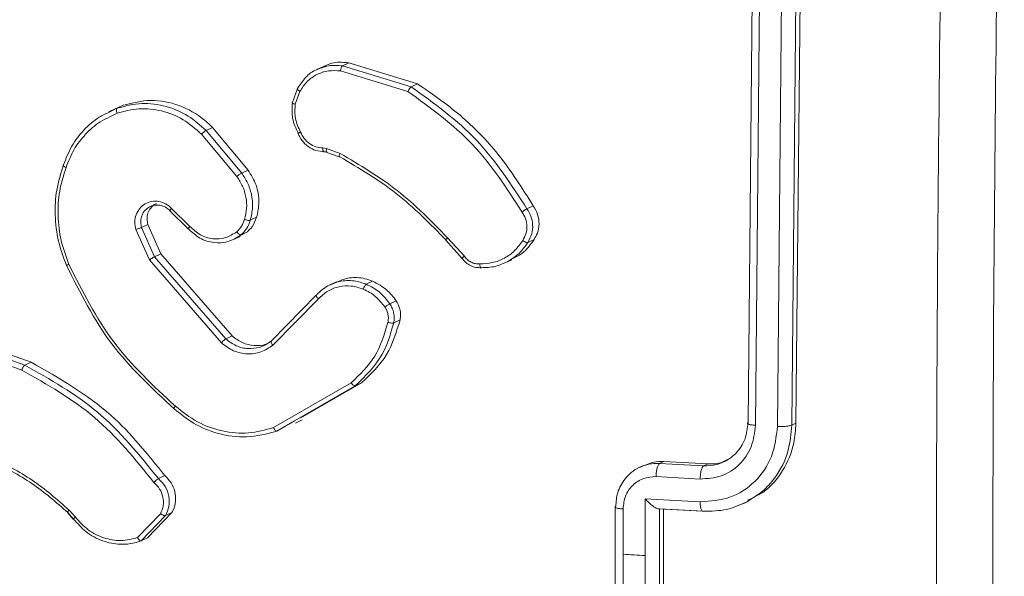
# Model space of a CAD drawing. Units: millimetres. Extents: x 157 to 1823, y 160 to 827.
# Drawn here: x 1152 to 1156, y 482 to 485 of the extents above; entities that cross this region are included whole.
import ezdxf

# ---------------------------------------------------------------- set-up
doc = ezdxf.new("R2010")
doc.units = ezdxf.units.MM
doc.header["$MEASUREMENT"] = 0
doc.layers.add('VP-DIM', color=7, linetype='Continuous')
doc.layers.add('VP-EQ', color=7, linetype='Continuous', true_color=0x8a3492)
doc.styles.get("Standard").update_dxf_attribs({"font": 'arial.ttf'})
doc.dimstyles.get("Standard").update_dxf_attribs({"dimtxt": 14, "dimasz": 20, "dimexe": 20, "dimexo": 50, "dimgap": 20, "dimtad": 0, "dimdec": 0, "dimzin": 0, "dimdsep": 46, "dimtxsty": 'Standard', "dimcen": -0.09, "dimadec": 0, "dimazin": 0, "dimtfac": 1, "dimtdec": 4, "dimtofl": 0, "dimtmove": 0, "dimatfit": 3, "dimfxl": 70, "dimfxlon": 1, "dimtolj": 1, "dimtzin": 0, "dimarcsym": 0})

# ---------------------------------------------------------------- blocks, each defined once
blk = doc.blocks.new('WD0542_')
at = {"color": 0, "linetype": 'Continuous', "lineweight": 18}
for p, q in [((3739.4126, 674.5947), (3736.4446, 674.623)), ((3739.4214, 674.5762), (3736.4535, 674.6044)), ((3739.4214, 674.5762), (3739.4126, 674.5947)), ((3739.4263, 674.5146), (3736.4565, 674.5428)), ((3739.4212, 674.4188), (3736.4514, 674.447)), ((3739.4103, 674.3866), (3736.4425, 674.4147)), ((3739.7627, 674.364), (3739.752, 674.3866)), ((3739.5788, 674.0206), (3739.5892, 674.2116)), ((3739.5872, 674.003), (3739.5976, 674.194)), ((3739.5892, 674.2116), (3739.5976, 674.194)), ((3739.7842, 674.0029), (3739.7947, 674.1939)), ((3739.7845, 673.9969), (3739.795, 674.1898)), ((3739.6445, 673.988), (3739.6549, 674.1791)), ((3739.7405, 673.9401), (3739.7535, 674.179)), ((3739.5788, 674.0206), (3739.5872, 674.003)), ((3740.1698, 674.0203), (3739.7857, 674.0203)), ((3739.7846, 674.0021), (3739.7842, 674.0029)), ((3740.1785, 674.0021), (3739.7846, 674.0021)), ((3739.5959, 673.9331), (3739.6053, 673.9135)), ((3739.9869, 673.9399), (3739.7405, 673.9401)), ((3740.2332, 673.9401), (3739.9869, 673.9399)), ((3739.9817, 673.8445), (3739.7845, 673.8446)), ((3740.1787, 673.8446), (3739.9817, 673.8445)), ((3739.7765, 673.8098), (3740.1705, 673.8098)), ((3738.615, 673.4588), (3738.6282, 673.4312)), ((3738.469, 673.4553), (3738.4822, 673.4277)), ((3738.7166, 673.3336), (3738.7028, 673.3624)), ((3738.688, 673.1562), (3738.6081, 673.0838)), ((3738.6179, 673.0752), (3738.6971, 673.147)), ((3737.8481, 672.6548), (3737.9395, 672.9531)), ((3737.9395, 672.9531), (3737.9527, 672.9255)), ((3737.8613, 672.6272), (3737.9527, 672.9255)), ((3737.8836, 672.6191), (3737.9729, 672.9112)), ((3738.8812, 672.8605), (3738.8943, 672.833)), ((3738.9642, 672.8772), (3738.9773, 672.8497)), ((3738.7959, 672.7579), (3738.809, 672.7304)), ((3739.2372, 672.7107), (3739.3894, 672.4474)), ((3739.2372, 672.7107), (3739.2502, 672.6832)), ((3737.8481, 672.6548), (3737.8613, 672.6272)), ((3739.2373, 672.665), (3739.4317, 672.3289)), ((3739.2502, 672.6832), (3739.4025, 672.4199)), ((3738.2205, 672.558), (3738.2417, 672.6169)), ((3738.2371, 672.56), (3738.2564, 672.6138)), ((3738.2563, 672.6156), (3738.2561, 672.614)), ((3738.2335, 672.5455), (3738.2362, 672.559)), ((3738.2365, 672.5592), (3738.2342, 672.5481)), ((3738.7986, 672.6015), (3738.8121, 672.5731)), ((3737.8641, 672.5453), (3737.8779, 672.5164)), ((3738.2174, 672.5425), (3738.2205, 672.558)), ((3739.0736, 672.3256), (3738.8728, 672.523)), ((3739.0552, 672.3194), (3738.8559, 672.5153)), ((3738.0206, 672.4105), (3737.9592, 672.4326)), ((3738.0281, 672.4226), (3737.9723, 672.4428)), ((3739.4118, 672.4236), (3739.3981, 672.4523)), ((3739.4025, 672.4199), (3739.4471, 672.3427)), ((3738.1286, 672.0631), (3738.3139, 672.2182)), ((3738.3139, 672.2182), (3738.3271, 672.1906)), ((3738.5189, 672.2551), (3738.532, 672.2277)), ((3738.1418, 672.0356), (3738.3271, 672.1906)), ((3738.5815, 672.2152), (3738.5996, 672.1826)), ((3738.5815, 672.2152), (3738.5946, 672.1878)), ((3738.5946, 672.1878), (3738.614, 672.1575)), ((3738.6154, 672.1547), (3738.6015, 672.1837)), ((3738.1583, 672.0163), (3738.3415, 672.1695)), ((3738.6767, 671.8402), (3739.0335, 672.1487)), ((3739.0335, 672.1487), (3739.0466, 672.1212)), ((3738.6898, 671.8127), (3739.0466, 672.1212)), ((3738.7032, 671.7908), (3739.0642, 672.1027)), ((3738.1286, 672.0631), (3738.1418, 672.0356)), ((3738.5583, 671.9661), (3738.4804, 671.886)), ((3738.4915, 671.8788), (3738.569, 671.9586)), ((3738.4903, 671.8776), (3738.491, 671.8783)), ((3739.8007, 671.888), (3739.9106, 671.7818)), ((3739.8007, 671.888), (3739.8137, 671.8606)), ((3738.5502, 671.7834), (3738.6767, 671.8402)), ((3738.6767, 671.8402), (3738.6898, 671.8127)), ((3739.64, 671.8568), (3739.6531, 671.8294)), ((3739.8055, 671.8381), (3739.9091, 671.7383)), ((3739.8137, 671.8606), (3739.9237, 671.7544)), ((3738.5633, 671.756), (3738.6898, 671.8127)), ((3738.5714, 671.7315), (3738.7032, 671.7908)), ((3738.5502, 671.7834), (3738.5633, 671.756)), ((3739.9106, 671.7818), (3739.9237, 671.7544)), ((3738.0477, 671.646), (3738.0326, 671.6767)), ((3738.0326, 671.6767), (3738.0458, 671.6493)), ((3738.0624, 671.6164), (3738.0458, 671.6493)), ((3738.046, 671.6452), (3738.0609, 671.6138)), ((3738.0831, 671.6188), (3738.0673, 671.6498)), ((3739.8201, 671.4692), (3739.7895, 671.442)), ((3739.8284, 671.4614), (3739.8005, 671.4366)), ((3739.8007, 671.435), (3739.8288, 671.4599)), ((3739.0283, 670.9429), (3739.1477, 671.2768)), ((3739.0414, 670.9155), (3739.1608, 671.2494)), ((3739.0636, 670.9047), (3739.1822, 671.2366)), ((3739.1477, 671.2768), (3739.1608, 671.2494))]:
    blk.add_line(p, q, dxfattribs=at)
at = {"color": 0, "linetype": 'Continuous', "lineweight": 18, "flags": 128}
blk.add_lwpolyline([(3739.9817, 673.8445), (3739.9823, 673.8564), (3739.983, 673.8683), (3739.9836, 673.8803), (3739.9843, 673.8922), (3739.985, 673.9041), (3739.9856, 673.9161), (3739.9863, 673.928), (3739.9869, 673.9399)], dxfattribs=at)
at = {"color": 0, "linetype": 'Continuous', "lineweight": 18}
for points, knots in [([(3736.033, 675.4865), (3736.9197, 675.4734), (3738.6933, 675.4471), (3741.3381, 675.4471), (3743.0866, 675.4734), (3743.9607, 675.4865)], [0, 0, 0, 0, 0.333296, 0.666701, 1, 1, 1, 1]), ([(3743.9926, 675.242), (3743.1161, 675.2288), (3741.363, 675.2023), (3738.7112, 675.2023), (3736.9329, 675.2288), (3736.0438, 675.242)], [0, 0, 0, 0, 0.333336, 0.666664, 1, 1, 1, 1]), ([(3739.7471, 674.3841), (3739.7368, 674.4071), (3739.7092, 674.4689), (3739.6214, 674.5414), (3739.5145, 674.588), (3739.4414, 674.5928), (3739.4126, 674.5947)], [0, 0, 0, 0, 0.182291, 0.490663, 0.798752, 1, 1, 1, 1]), ([(3739.4263, 674.5146), (3739.4266, 674.5208), (3739.427, 674.5333), (3739.4261, 674.552), (3739.4242, 674.5677), (3739.4223, 674.5734), (3739.4214, 674.5762)], [0, 0, 0, 0, 0.250147, 0.5, 0.749853, 1, 1, 1, 1]), ([(3739.7553, 674.3792), (3739.7406, 674.4033), (3739.7124, 674.4495), (3739.6384, 674.516), (3739.5406, 674.5664), (3739.4578, 674.5732), (3739.4214, 674.5762)], [0, 0, 0, 0, 0.211893, 0.405843, 0.738547, 1, 1, 1, 1]), ([(3739.7535, 674.179), (3739.7507, 674.2228), (3739.7449, 674.3104), (3739.6713, 674.4214), (3739.5609, 674.4982), (3739.4712, 674.5091), (3739.4263, 674.5146)], [0, 0, 0, 0, 0.250454, 0.500145, 0.750094, 1, 1, 1, 1]), ([(3739.4103, 674.3866), (3739.4109, 674.3856), (3739.412, 674.3837), (3739.4137, 674.3834), (3739.4153, 674.3849), (3739.4169, 674.3885), (3739.4184, 674.3939), (3739.4196, 674.401), (3739.4206, 674.4093), (3739.421, 674.4156), (3739.4212, 674.4188)], [0, 0, 0, 0, 0.125044, 0.250192, 0.375253, 0.5, 0.624747, 0.749808, 0.874956, 1, 1, 1, 1]), ([(3739.6549, 674.1791), (3739.6529, 674.2104), (3739.6488, 674.273), (3739.5962, 674.3522), (3739.5174, 674.4071), (3739.4533, 674.4149), (3739.4212, 674.4188)], [0, 0, 0, 0, 0.250454, 0.500149, 0.750098, 1, 1, 1, 1]), ([(3739.5814, 674.2778), (3739.5804, 674.2806), (3739.577, 674.2903), (3739.5709, 674.2994), (3739.5664, 674.306), (3739.566, 674.3067), (3739.5658, 674.3069), (3739.5658, 674.3069), (3739.5658, 674.3069), (3739.5658, 674.3069), (3739.5596, 674.3159), (3739.5441, 674.3344), (3739.5153, 674.3573), (3739.4712, 674.3802), (3739.4343, 674.3841), (3739.4103, 674.3866)], [0, 0, 0, 0, 0.042506, 0.146227, 0.15353, 0.15671, 0.157085, 0.157271, 0.157294, 0.157305, 0.15731, 0.312128, 0.497606, 0.674298, 1, 1, 1, 1]), ([(3739.7947, 674.1939), (3739.7942, 674.2275), (3739.7933, 674.2923), (3739.7676, 674.3509), (3739.7553, 674.3792)], [0, 0, 0, 0, 0.518748, 1, 1, 1, 1]), ([(3739.5892, 674.2116), (3739.5892, 674.2336), (3739.5891, 674.2645), (3739.574, 674.2905), (3739.5696, 674.298)], [0, 0, 0, 0, 0.70971, 1, 1, 1, 1]), ([(3739.5976, 674.194), (3739.5973, 674.213), (3739.5968, 674.2422), (3739.5854, 674.2686), (3739.5814, 674.2778)], [0, 0, 0, 0, 0.650989, 1, 1, 1, 1]), ([(3739.5976, 674.194), (3739.5995, 674.1921), (3739.6032, 674.1882), (3739.6171, 674.1832), (3739.6353, 674.1798), (3739.6484, 674.1793), (3739.6549, 674.1791)], [0, 0, 0, 0, 0.250168, 0.5, 0.749832, 1, 1, 1, 1]), ([(3739.7535, 674.179), (3739.7599, 674.1792), (3739.7725, 674.1796), (3739.787, 674.1831), (3739.7956, 674.188), (3739.795, 674.1919), (3739.7947, 674.1939)], [0, 0, 0, 0, 0.250171, 0.5, 0.749829, 1, 1, 1, 1]), ([(3739.5979, 673.9339), (3739.5912, 673.9485), (3739.5785, 673.9759), (3739.5787, 674.0064), (3739.5788, 674.0206)], [0, 0, 0, 0, 0.5329314, 1, 1, 1, 1]), ([(3739.5872, 674.003), (3739.5894, 674.0008), (3739.5937, 673.9964), (3739.6094, 673.9915), (3739.6272, 673.9885), (3739.6388, 673.9881), (3739.6445, 673.988)], [0, 0, 0, 0, 0.279845, 0.55908, 0.779488, 1, 1, 1, 1]), ([(3739.6028, 673.9203), (3739.598, 673.9321), (3739.5874, 673.9584), (3739.5873, 673.9872), (3739.5872, 674.003)], [0, 0, 0, 0, 0.448862, 1, 1, 1, 1]), ([(3739.7845, 673.8446), (3739.7653, 673.8468), (3739.7268, 673.8512), (3739.6797, 673.8843), (3739.6485, 673.9318), (3739.6458, 673.9692), (3739.6445, 673.988)], [0, 0, 0, 0, 0.250433, 0.500122, 0.750061, 1, 1, 1, 1]), ([(3739.7846, 674.0021), (3739.7847, 674.0008), (3739.7851, 673.998), (3739.7828, 673.9914), (3739.7784, 673.9833), (3739.7702, 673.9714), (3739.7574, 673.9563), (3739.7461, 673.9455), (3739.7405, 673.9401)], [0, 0, 0, 0, 0.107479, 0.224262, 0.353492, 0.497511, 0.748529, 1, 1, 1, 1]), ([(3739.7734, 673.8127), (3739.7536, 673.8145), (3739.7102, 673.8182), (3739.6599, 673.8455), (3739.6255, 673.8803), (3739.6082, 673.9036), (3739.6034, 673.9185), (3739.6028, 673.9203)], [0, 0, 0, 0, 0.2704537, 0.5938591, 0.7762786, 0.9720545, 1, 1, 1, 1]), ([(3739.7765, 673.8099), (3739.7766, 673.8099), (3739.7773, 673.8097), (3739.7785, 673.8112), (3739.7802, 673.8145), (3739.7816, 673.8199), (3739.7829, 673.8269), (3739.7839, 673.8351), (3739.7843, 673.8414), (3739.7845, 673.8446)], [0, 0, 0, 0, 0.028061, 0.190171, 0.351874, 0.513578, 0.675688, 0.837913, 1, 1, 1, 1]), ([(3739.7734, 673.8127), (3739.774, 673.8117), (3739.775, 673.8099), (3739.776, 673.8099), (3739.7765, 673.8099)], [0, 0, 0, 0, 0.547128, 1, 1, 1, 1]), ([(3738.469, 673.4553), (3738.4811, 673.4625), (3738.5054, 673.4767), (3738.5477, 673.4821), (3738.5858, 673.4759), (3738.6062, 673.4639), (3738.615, 673.4588)], [0, 0, 0, 0, 0.265724, 0.531446, 0.797215, 1, 1, 1, 1]), ([(3738.615, 673.4588), (3738.6375, 673.4429), (3738.6744, 673.4168), (3738.6927, 673.3766), (3738.6999, 673.3609)], [0, 0, 0, 0, 0.609208, 1, 1, 1, 1]), ([(3737.9395, 672.9531), (3737.9831, 673.0159), (3738.0714, 673.1434), (3738.2492, 673.3165), (3738.3929, 673.4073), (3738.469, 673.4553)], [0, 0, 0, 0, 0.313905, 0.636912, 1, 1, 1, 1]), ([(3737.9527, 672.9255), (3738.0244, 673.0252), (3738.1678, 673.2247), (3738.3774, 673.36), (3738.4822, 673.4277)], [0, 0, 0, 0, 0.500001, 1, 1, 1, 1]), ([(3738.4822, 673.4277), (3738.4926, 673.434), (3738.5141, 673.4469), (3738.5523, 673.4541), (3738.5928, 673.4508), (3738.6162, 673.4379), (3738.6282, 673.4312)], [0, 0, 0, 0, 0.230277, 0.473701, 0.730275, 1, 1, 1, 1]), ([(3738.4822, 673.4277), (3738.4827, 673.4267), (3738.4838, 673.4247), (3738.4864, 673.4203), (3738.4888, 673.4162), (3738.4909, 673.4129), (3738.4932, 673.4094), (3738.4947, 673.4072), (3738.4954, 673.4061)], [0, 0, 0, 0, 0.228195, 0.470487, 0.597211, 0.727742, 0.862126, 1, 1, 1, 1]), ([(3738.4954, 673.4061), (3738.505, 673.4119), (3738.5243, 673.4235), (3738.5579, 673.4291), (3738.5913, 673.4252), (3738.6101, 673.4146), (3738.6195, 673.4093)], [0, 0, 0, 0, 0.250069, 0.499997, 0.749923, 1, 1, 1, 1]), ([(3738.6282, 673.4312), (3738.6283, 673.4303), (3738.6287, 673.4283), (3738.6275, 673.424), (3738.6258, 673.4199), (3738.624, 673.4164), (3738.6219, 673.4128), (3738.6203, 673.4105), (3738.6195, 673.4093)], [0, 0, 0, 0, 0.222308, 0.462562, 0.589825, 0.721915, 0.858717, 1, 1, 1, 1]), ([(3737.9729, 672.9112), (3738.0437, 673.0094), (3738.1855, 673.2058), (3738.3921, 673.3393), (3738.4954, 673.4061)], [0, 0, 0, 0, 0.500002, 1, 1, 1, 1]), ([(3738.6195, 673.4093), (3738.6348, 673.3984), (3738.6655, 673.3766), (3738.698, 673.3307), (3738.7186, 673.2785), (3738.72, 673.2411), (3738.7207, 673.2224)], [0, 0, 0, 0, 0.250031, 0.500002, 0.749972, 1, 1, 1, 1]), ([(3738.7207, 673.2224), (3738.7207, 673.2161), (3738.7208, 673.2035), (3738.7142, 673.1852), (3738.7035, 673.1686), (3738.6931, 673.1604), (3738.688, 673.1562)], [0, 0, 0, 0, 0.250034, 0.500003, 0.749967, 1, 1, 1, 1]), ([(3738.6962, 673.146), (3738.7027, 673.1511), (3738.7157, 673.1615), (3738.7293, 673.1824), (3738.7376, 673.2055), (3738.7375, 673.2215), (3738.7375, 673.2295)], [0, 0, 0, 0, 0.249414, 0.499191, 0.749364, 1, 1, 1, 1]), ([(3738.7375, 673.23), (3738.7376, 673.2292), (3738.7378, 673.2275), (3738.7345, 673.2251), (3738.7295, 673.2236), (3738.7247, 673.2227), (3738.722, 673.2225), (3738.7207, 673.2224)], [0, 0, 0, 0, 0.241836, 0.488716, 0.740846, 0.869798, 1, 1, 1, 1]), ([(3738.6971, 673.1483), (3738.6973, 673.1477), (3738.6978, 673.1464), (3738.6967, 673.147), (3738.695, 673.1485), (3738.6931, 673.1504), (3738.6907, 673.153), (3738.6889, 673.1551), (3738.688, 673.1562)], [0, 0, 0, 0, 0.212972, 0.450057, 0.578032, 0.712437, 0.853191, 1, 1, 1, 1]), ([(3738.6081, 673.0838), (3738.5362, 673.0135), (3738.3924, 672.873), (3738.2919, 672.7023), (3738.2417, 672.6169)], [0, 0, 0, 0, 0.5000015, 1, 1, 1, 1]), ([(3738.6182, 673.0767), (3738.5471, 673.0073), (3738.405, 672.8686), (3738.3059, 672.6999), (3738.2563, 672.6156)], [0, 0, 0, 0, 0.500001, 1, 1, 1, 1]), ([(3738.6182, 673.0767), (3738.6183, 673.0763), (3738.6187, 673.0755), (3738.6185, 673.0751), (3738.6179, 673.0752), (3738.6167, 673.0758), (3738.6151, 673.0771), (3738.613, 673.0789), (3738.6107, 673.0812), (3738.609, 673.0829), (3738.6081, 673.0838)], [0, 0, 0, 0, 0.125042, 0.250176, 0.375234, 0.5, 0.624766, 0.749824, 0.874958, 1, 1, 1, 1]), ([(3737.9527, 672.9255), (3737.9532, 672.9247), (3737.9543, 672.9231), (3737.9577, 672.9203), (3737.9614, 672.9177), (3737.9649, 672.9155), (3737.9688, 672.9132), (3737.9715, 672.9119), (3737.9729, 672.9112)], [0, 0, 0, 0, 0.201447, 0.434862, 0.563805, 0.700918, 0.846456, 1, 1, 1, 1]), ([(3738.7959, 672.7579), (3738.8074, 672.78), (3738.8283, 672.82), (3738.8648, 672.848), (3738.8812, 672.8605)], [0, 0, 0, 0, 0.55112, 1, 1, 1, 1]), ([(3738.8812, 672.8605), (3738.8916, 672.8662), (3738.9125, 672.8775), (3738.9422, 672.8806), (3738.9589, 672.878), (3738.9642, 672.8772)], [0, 0, 0, 0, 0.405354, 0.810707, 1, 1, 1, 1]), ([(3738.9642, 672.8772), (3739.0169, 672.8616), (3739.1242, 672.8297), (3739.1991, 672.7508), (3739.2372, 672.7107)], [0, 0, 0, 0, 0.490879, 1, 1, 1, 1]), ([(3738.809, 672.7304), (3738.8193, 672.7505), (3738.8398, 672.7905), (3738.8761, 672.8188), (3738.8943, 672.833)], [0, 0, 0, 0, 0.499998, 1, 1, 1, 1]), ([(3738.8943, 672.833), (3738.9004, 672.8366), (3738.9128, 672.8439), (3738.9338, 672.8501), (3738.9557, 672.8527), (3738.9701, 672.8507), (3738.9773, 672.8497)], [0, 0, 0, 0, 0.243931, 0.491905, 0.743927, 1, 1, 1, 1]), ([(3738.8943, 672.833), (3738.895, 672.8317), (3738.8964, 672.8292), (3738.9002, 672.8231), (3738.9042, 672.8169), (3738.9067, 672.8132), (3738.908, 672.8114)], [0, 0, 0, 0, 0.27959, 0.558978, 0.779278, 1, 1, 1, 1]), ([(3738.908, 672.8114), (3738.9131, 672.8144), (3738.9233, 672.8204), (3738.9404, 672.8253), (3738.958, 672.8274), (3738.9695, 672.8257), (3738.9752, 672.8249)], [0, 0, 0, 0, 0.249936, 0.499997, 0.750059, 1, 1, 1, 1]), ([(3738.9773, 672.8497), (3738.9776, 672.8485), (3738.9782, 672.8462), (3738.978, 672.8399), (3738.9771, 672.8324), (3738.9758, 672.8274), (3738.9752, 672.8249)], [0, 0, 0, 0, 0.25015, 0.5, 0.74985, 1, 1, 1, 1]), ([(3738.9752, 672.8249), (3739.0267, 672.8094), (3739.1296, 672.7784), (3739.2014, 672.7028), (3739.2373, 672.665)], [0, 0, 0, 0, 0.499993, 1, 1, 1, 1]), ([(3738.9773, 672.8497), (3739.0245, 672.8362), (3739.132, 672.8054), (3739.2077, 672.7271), (3739.2502, 672.6832)], [0, 0, 0, 0, 0.439108, 1, 1, 1, 1]), ([(3738.8303, 672.718), (3738.8397, 672.7362), (3738.8584, 672.7727), (3738.8914, 672.7985), (3738.908, 672.8114)], [0, 0, 0, 0, 0.500004, 1, 1, 1, 1]), ([(3738.7997, 672.6018), (3738.7925, 672.6202), (3738.7771, 672.6593), (3738.7806, 672.7148), (3738.7921, 672.7471), (3738.7959, 672.7579)], [0, 0, 0, 0, 0.371562, 0.789247, 1, 1, 1, 1]), ([(3738.8127, 672.5718), (3738.8071, 672.5858), (3738.7935, 672.6194), (3738.791, 672.6753), (3738.8034, 672.7133), (3738.809, 672.7304)], [0, 0, 0, 0, 0.2793309, 0.6758124, 1, 1, 1, 1]), ([(3738.809, 672.7304), (3738.8098, 672.7295), (3738.8112, 672.7276), (3738.8164, 672.7241), (3738.8231, 672.7207), (3738.8279, 672.7189), (3738.8303, 672.718)], [0, 0, 0, 0, 0.249937, 0.499876, 0.749567, 1, 1, 1, 1]), ([(3738.8728, 672.523), (3738.8607, 672.536), (3738.8365, 672.562), (3738.8179, 672.6121), (3738.8137, 672.6659), (3738.8248, 672.7006), (3738.8303, 672.718)], [0, 0, 0, 0, 0.249971, 0.49995, 0.749852, 1, 1, 1, 1]), ([(3737.8658, 672.5463), (3737.8633, 672.5502), (3737.8486, 672.5727), (3737.8442, 672.6118), (3737.8472, 672.6444), (3737.8481, 672.6548)], [0, 0, 0, 0, 0.12468, 0.721723, 1, 1, 1, 1]), ([(3739.2502, 672.6832), (3739.2504, 672.6822), (3739.2507, 672.6802), (3739.248, 672.6753), (3739.2434, 672.67), (3739.2394, 672.6667), (3739.2373, 672.665)], [0, 0, 0, 0, 0.250157, 0.5, 0.749843, 1, 1, 1, 1]), ([(3737.8776, 672.5186), (3737.8704, 672.5367), (3737.8567, 672.5714), (3737.8598, 672.6091), (3737.8613, 672.6272)], [0, 0, 0, 0, 0.520963, 1, 1, 1, 1]), ([(3737.8613, 672.6272), (3737.862, 672.6263), (3737.8635, 672.6246), (3737.8689, 672.6222), (3737.8759, 672.6201), (3737.881, 672.6195), (3737.8836, 672.6191)], [0, 0, 0, 0, 0.249936, 0.499877, 0.749576, 1, 1, 1, 1]), ([(3737.9723, 672.4428), (3737.9574, 672.4526), (3737.9276, 672.4721), (3737.8974, 672.5158), (3737.8803, 672.5661), (3737.8825, 672.6014), (3737.8836, 672.6191)], [0, 0, 0, 0, 0.25005, 0.499999, 0.749952, 1, 1, 1, 1]), ([(3738.2561, 672.614), (3738.2561, 672.6138), (3738.2561, 672.6129), (3738.253, 672.6131), (3738.2478, 672.6144), (3738.2438, 672.6161), (3738.2417, 672.6169)], [0, 0, 0, 0, 0.087586, 0.441331, 0.720605, 1, 1, 1, 1]), ([(3738.2361, 672.5591), (3738.235, 672.5585), (3738.2331, 672.5575), (3738.2272, 672.5573), (3738.2228, 672.5577), (3738.2205, 672.558)], [0, 0, 0, 0, 0.360548, 0.680205, 1, 1, 1, 1]), ([(3738.237, 672.5618), (3738.2374, 672.5608), (3738.2378, 672.5597), (3738.2362, 672.5591), (3738.2361, 672.5591)], [0, 0, 0, 0, 0.901448, 1, 1, 1, 1]), ([(3738.8559, 672.5153), (3738.8527, 672.5183), (3738.8436, 672.5268), (3738.8279, 672.5449), (3738.8184, 672.5618), (3738.8127, 672.5718)], [0, 0, 0, 0, 0.18449, 0.517904, 1, 1, 1, 1]), ([(3737.9592, 672.4326), (3737.9431, 672.4435), (3737.9109, 672.4653), (3737.8839, 672.4974), (3737.878, 672.5172), (3737.8776, 672.5186)], [0, 0, 0, 0, 0.481505, 0.962838, 1, 1, 1, 1]), ([(3738.1489, 672.4458), (3738.1586, 672.4505), (3738.1778, 672.4601), (3738.1998, 672.4837), (3738.2146, 672.512), (3738.2164, 672.5323), (3738.2174, 672.5425)], [0, 0, 0, 0, 0.250056, 0.49999, 0.749927, 1, 1, 1, 1]), ([(3738.1533, 672.4336), (3738.1647, 672.4392), (3738.1875, 672.4505), (3738.2135, 672.4785), (3738.231, 672.512), (3738.2332, 672.5362), (3738.2344, 672.5483)], [0, 0, 0, 0, 0.249542, 0.499328, 0.74944, 1, 1, 1, 1]), ([(3738.2342, 672.5481), (3738.2344, 672.5473), (3738.2346, 672.5457), (3738.232, 672.5441), (3738.2287, 672.5432), (3738.2254, 672.5427), (3738.2216, 672.5424), (3738.2188, 672.5425), (3738.2174, 672.5425)], [0, 0, 0, 0, 0.227895, 0.469896, 0.596684, 0.727415, 0.861936, 1, 1, 1, 1]), ([(3738.8559, 672.5153), (3738.8566, 672.5146), (3738.858, 672.5133), (3738.8627, 672.5149), (3738.8679, 672.5183), (3738.8712, 672.5215), (3738.8728, 672.523)], [0, 0, 0, 0, 0.279831, 0.559069, 0.779488, 1, 1, 1, 1]), ([(3737.9592, 672.4326), (3737.9598, 672.432), (3737.961, 672.4307), (3737.9646, 672.433), (3737.9686, 672.4373), (3737.9711, 672.441), (3737.9723, 672.4428)], [0, 0, 0, 0, 0.279827, 0.559072, 0.779491, 1, 1, 1, 1]), ([(3738.1543, 672.4356), (3738.1329, 672.4256), (3738.0901, 672.4057), (3738.0438, 672.4089), (3738.0206, 672.4105)], [0, 0, 0, 0, 0.500011, 1, 1, 1, 1]), ([(3738.0281, 672.4226), (3738.0491, 672.4212), (3738.091, 672.4185), (3738.1296, 672.4367), (3738.1489, 672.4458)], [0, 0, 0, 0, 0.500005, 1, 1, 1, 1]), ([(3738.1543, 672.4355), (3738.1546, 672.4349), (3738.1551, 672.4337), (3738.1545, 672.4347), (3738.1534, 672.4369), (3738.1522, 672.4392), (3738.1507, 672.4422), (3738.1495, 672.4446), (3738.1489, 672.4458)], [0, 0, 0, 0, 0.226972, 0.468655, 0.595503, 0.726457, 0.86137, 1, 1, 1, 1]), ([(3738.0281, 672.4226), (3738.0278, 672.4212), (3738.0271, 672.4185), (3738.0259, 672.4152), (3738.0247, 672.4125), (3738.0233, 672.4101), (3738.0218, 672.4088), (3738.021, 672.4099), (3738.0206, 672.4105)], [0, 0, 0, 0, 0.141325, 0.278172, 0.410282, 0.537531, 0.777738, 1, 1, 1, 1]), ([(3739.0335, 672.1487), (3739.0445, 672.1632), (3739.0663, 672.1921), (3739.0776, 672.2442), (3739.0755, 672.2875), (3739.0634, 672.3088), (3739.0597, 672.3153)], [0, 0, 0, 0, 0.290997, 0.581992, 0.873034, 1, 1, 1, 1]), ([(3739.0552, 672.3194), (3739.0558, 672.3188), (3739.057, 672.3175), (3739.0616, 672.3182), (3739.0674, 672.3209), (3739.0716, 672.324), (3739.0736, 672.3256)], [0, 0, 0, 0, 0.250156, 0.49999, 0.749828, 1, 1, 1, 1]), ([(3739.0834, 672.2659), (3739.0813, 672.2726), (3739.0751, 672.292), (3739.0631, 672.3085), (3739.0552, 672.3194)], [0, 0, 0, 0, 0.3414798, 1, 1, 1, 1]), ([(3739.0642, 672.1027), (3739.0768, 672.1196), (3739.1021, 672.1535), (3739.1147, 672.2147), (3739.107, 672.2756), (3739.0848, 672.3089), (3739.0736, 672.3256)], [0, 0, 0, 0, 0.25029, 0.500092, 0.750049, 1, 1, 1, 1]), ([(3739.4317, 672.3289), (3739.4415, 672.2928), (3739.4611, 672.2205), (3739.4506, 672.106), (3739.4122, 671.9955), (3739.3631, 671.9337), (3739.3386, 671.9027)], [0, 0, 0, 0, 0.249982, 0.499964, 0.749894, 1, 1, 1, 1]), ([(3739.4471, 672.3427), (3739.4585, 672.2993), (3739.4803, 672.2161), (3739.4623, 672.0907), (3739.4191, 671.9829), (3739.3724, 671.9251), (3739.3503, 671.8978)], [0, 0, 0, 0, 0.286578, 0.548798, 0.786619, 1, 1, 1, 1]), ([(3739.4471, 672.3427), (3739.4472, 672.3418), (3739.4475, 672.3398), (3739.4443, 672.336), (3739.4388, 672.3321), (3739.4341, 672.33), (3739.4317, 672.3289)], [0, 0, 0, 0, 0.250162, 0.499998, 0.749836, 1, 1, 1, 1]), ([(3738.3139, 672.2182), (3738.3351, 672.2311), (3738.3774, 672.2569), (3738.451, 672.2693), (3738.4968, 672.2598), (3738.5189, 672.2551)], [0, 0, 0, 0, 0.340787, 0.681572, 1, 1, 1, 1]), ([(3739.0466, 672.1212), (3739.0576, 672.1358), (3739.0795, 672.1652), (3739.0919, 672.2174), (3739.0862, 672.2503), (3739.0834, 672.2659)], [0, 0, 0, 0, 0.342487, 0.687103, 1, 1, 1, 1]), ([(3738.3271, 672.1906), (3738.3408, 672.1997), (3738.3693, 672.2184), (3738.42, 672.2344), (3738.4762, 672.2402), (3738.5131, 672.232), (3738.532, 672.2277)], [0, 0, 0, 0, 0.226439, 0.468593, 0.72645, 1, 1, 1, 1]), ([(3738.5189, 672.2551), (3738.5333, 672.2496), (3738.5572, 672.2403), (3738.5746, 672.2224), (3738.5815, 672.2152)], [0, 0, 0, 0, 0.5978742, 1, 1, 1, 1]), ([(3738.532, 672.2277), (3738.5323, 672.2265), (3738.5328, 672.2243), (3738.5322, 672.218), (3738.5307, 672.2105), (3738.529, 672.2057), (3738.5282, 672.2032)], [0, 0, 0, 0, 0.250158, 0.500005, 0.749849, 1, 1, 1, 1]), ([(3738.532, 672.2277), (3738.544, 672.2232), (3738.5574, 672.2183), (3738.5712, 672.2091), (3738.5813, 672.2017), (3738.5888, 672.1938), (3738.5946, 672.1878)], [0, 0, 0, 0, 0.499441, 0.560097, 0.663815, 1, 1, 1, 1]), ([(3738.3271, 672.1906), (3738.3276, 672.1895), (3738.3288, 672.1873), (3738.3324, 672.1818), (3738.3368, 672.1755), (3738.3399, 672.1715), (3738.3415, 672.1695)], [0, 0, 0, 0, 0.249939, 0.499879, 0.749573, 1, 1, 1, 1]), ([(3738.3415, 672.1695), (3738.3554, 672.1785), (3738.3832, 672.1965), (3738.4313, 672.2104), (3738.4809, 672.2142), (3738.5124, 672.2069), (3738.5282, 672.2032)], [0, 0, 0, 0, 0.250031, 0.500001, 0.749969, 1, 1, 1, 1]), ([(3738.5282, 672.2032), (3738.5385, 672.1994), (3738.5591, 672.1917), (3738.5743, 672.1766), (3738.5819, 672.169)], [0, 0, 0, 0, 0.500006, 1, 1, 1, 1]), ([(3738.5946, 672.1878), (3738.5947, 672.1868), (3738.595, 672.1846), (3738.5924, 672.1797), (3738.5879, 672.1741), (3738.5839, 672.1707), (3738.5819, 672.169)], [0, 0, 0, 0, 0.250158, 0.499995, 0.749836, 1, 1, 1, 1]), ([(3738.5819, 672.169), (3738.5917, 672.1533), (3738.6115, 672.1219), (3738.6153, 672.065), (3738.5987, 672.0091), (3738.5718, 671.9804), (3738.5583, 671.9661)], [0, 0, 0, 0, 0.2499393, 0.4998831, 0.7496138, 1, 1, 1, 1]), ([(3738.614, 672.1575), (3738.6181, 672.1475), (3738.6294, 672.1202), (3738.6318, 672.0684), (3738.6137, 672.0075), (3738.5836, 671.9754), (3738.5688, 671.9597)], [0, 0, 0, 0, 0.152944, 0.417475, 0.714925, 1, 1, 1, 1]), ([(3739.0466, 672.1212), (3739.0473, 672.1201), (3739.0486, 672.118), (3739.0529, 672.1131), (3739.0584, 672.1077), (3739.0623, 672.1044), (3739.0642, 672.1027)], [0, 0, 0, 0, 0.250155, 0.5, 0.749845, 1, 1, 1, 1]), ([(3738.0326, 671.6767), (3738.0226, 671.7164), (3738.0025, 671.7957), (3738.0277, 671.9205), (3738.0771, 672.0095), (3738.1178, 672.0518), (3738.1286, 672.0631)], [0, 0, 0, 0, 0.297116, 0.594235, 0.891302, 1, 1, 1, 1]), ([(3738.0458, 671.6493), (3738.0363, 671.6849), (3738.0178, 671.7547), (3738.0332, 671.8622), (3738.0735, 671.959), (3738.1194, 672.0105), (3738.1418, 672.0356)], [0, 0, 0, 0, 0.268415, 0.524558, 0.768421, 1, 1, 1, 1]), ([(3738.0673, 671.6498), (3738.0588, 671.6812), (3738.0419, 671.7441), (3738.0532, 671.8437), (3738.09, 671.9388), (3738.1355, 671.9905), (3738.1583, 672.0163)], [0, 0, 0, 0, 0.24998, 0.499964, 0.749877, 1, 1, 1, 1]), ([(3738.1418, 672.0356), (3738.1424, 672.0345), (3738.1437, 672.0324), (3738.1477, 672.0273), (3738.1529, 672.0216), (3738.1565, 672.0181), (3738.1583, 672.0163)], [0, 0, 0, 0, 0.249938, 0.499878, 0.749573, 1, 1, 1, 1]), ([(3738.5688, 671.9597), (3738.5691, 671.9591), (3738.5695, 671.9578), (3738.5683, 671.958), (3738.5663, 671.9592), (3738.5641, 671.9608), (3738.5615, 671.9631), (3738.5594, 671.9651), (3738.5583, 671.9661)], [0, 0, 0, 0, 0.206133, 0.441009, 0.569556, 0.705645, 0.849234, 1, 1, 1, 1]), ([(3738.4804, 671.886), (3738.4732, 671.8779), (3738.4587, 671.8617), (3738.4482, 671.8311), (3738.4483, 671.7998), (3738.459, 671.7706), (3738.4793, 671.7468), (3738.507, 671.7314), (3738.5392, 671.7249), (3738.5607, 671.7293), (3738.5714, 671.7315)], [0, 0, 0, 0, 0.125104, 0.250179, 0.374953, 0.500012, 0.624896, 0.75, 0.87499, 1, 1, 1, 1]), ([(3738.4912, 671.8798), (3738.4854, 671.8736), (3738.4738, 671.8608), (3738.4656, 671.8378), (3738.4653, 671.8152), (3738.4675, 671.7995), (3738.4727, 671.7929), (3738.4731, 671.7924)], [0, 0, 0, 0, 0.255465, 0.520209, 0.734597, 0.978356, 1, 1, 1, 1]), ([(3738.4912, 671.8798), (3738.4914, 671.8793), (3738.4918, 671.8781), (3738.491, 671.8779), (3738.4893, 671.8787), (3738.4872, 671.8802), (3738.4842, 671.8826), (3738.4817, 671.8848), (3738.4804, 671.886)], [0, 0, 0, 0, 0.15616, 0.374606, 0.507351, 0.655745, 0.820123, 1, 1, 1, 1]), ([(3739.3386, 671.9027), (3739.2505, 671.8076), (3739.0742, 671.6175), (3738.8402, 671.4998), (3738.7232, 671.4409)], [0, 0, 0, 0, 0.499999, 1, 1, 1, 1]), ([(3739.3503, 671.8978), (3739.2612, 671.8015), (3739.0829, 671.6089), (3738.8459, 671.49), (3738.7274, 671.4306)], [0, 0, 0, 0, 0.500137, 1, 1, 1, 1]), ([(3739.3386, 671.9027), (3739.3398, 671.9018), (3739.342, 671.9001), (3739.3449, 671.8982), (3739.3473, 671.8968), (3739.3495, 671.8959), (3739.3509, 671.8959), (3739.3505, 671.8972), (3739.3503, 671.8978)], [0, 0, 0, 0, 0.150061, 0.29315, 0.428946, 0.557402, 0.792684, 1, 1, 1, 1]), ([(3739.64, 671.8568), (3739.6499, 671.8665), (3739.6696, 671.886), (3739.7092, 671.9021), (3739.7506, 671.9056), (3739.7816, 671.8981), (3739.797, 671.89), (3739.8007, 671.888)], [0, 0, 0, 0, 0.231604, 0.463208, 0.694803, 0.926394, 1, 1, 1, 1]), ([(3739.6531, 671.8294), (3739.6641, 671.84), (3739.6859, 671.8612), (3739.7296, 671.8764), (3739.7747, 671.8778), (3739.8008, 671.8663), (3739.8137, 671.8606)], [0, 0, 0, 0, 0.254949, 0.506598, 0.754948, 1, 1, 1, 1]), ([(3739.1477, 671.2768), (3739.217, 671.3984), (3739.3438, 671.6205), (3739.5477, 671.7832), (3739.64, 671.8568)], [0, 0, 0, 0, 0.5473739, 1, 1, 1, 1]), ([(3739.6698, 671.8095), (3739.6787, 671.8185), (3739.6966, 671.8366), (3739.733, 671.8505), (3739.7716, 671.8526), (3739.7942, 671.8429), (3739.8055, 671.8381)], [0, 0, 0, 0, 0.249945, 0.4999, 0.749634, 1, 1, 1, 1]), ([(3739.8137, 671.8606), (3739.814, 671.8597), (3739.8144, 671.8577), (3739.8134, 671.8533), (3739.8118, 671.8491), (3739.8101, 671.8455), (3739.808, 671.8418), (3739.8063, 671.8393), (3739.8055, 671.8381)], [0, 0, 0, 0, 0.215571, 0.453575, 0.581359, 0.715114, 0.854756, 1, 1, 1, 1]), ([(3738.46, 671.821), (3738.4607, 671.8188), (3738.4641, 671.8088), (3738.4783, 671.795), (3738.5005, 671.7827), (3738.526, 671.7783), (3738.5424, 671.7818), (3738.5502, 671.7834)], [0, 0, 0, 0, 0.066457, 0.305822, 0.545216, 0.784608, 1, 1, 1, 1]), ([(3738.4731, 671.7924), (3738.4779, 671.7846), (3738.4856, 671.7722), (3738.502, 671.7614), (3738.5193, 671.7541), (3738.5404, 671.751), (3738.5562, 671.7544), (3738.5633, 671.756)], [0, 0, 0, 0, 0.266904, 0.419642, 0.558023, 0.800869, 1, 1, 1, 1]), ([(3738.6898, 671.8127), (3738.6902, 671.8119), (3738.6911, 671.81), (3738.6934, 671.8061), (3738.6959, 671.8021), (3738.6981, 671.7985), (3738.7007, 671.7946), (3738.7024, 671.7921), (3738.7032, 671.7908)], [0, 0, 0, 0, 0.194233, 0.425273, 0.554819, 0.693699, 0.842246, 1, 1, 1, 1]), ([(3739.1608, 671.2494), (3739.2223, 671.3592), (3739.3472, 671.5818), (3739.5502, 671.7461), (3739.6531, 671.8294)], [0, 0, 0, 0, 0.49327, 1, 1, 1, 1]), ([(3739.1822, 671.2366), (3739.2443, 671.3465), (3739.3684, 671.5664), (3739.5693, 671.7285), (3739.6698, 671.8095)], [0, 0, 0, 0, 0.4999929, 1, 1, 1, 1]), ([(3739.6531, 671.8294), (3739.6537, 671.8284), (3739.6549, 671.8264), (3739.6581, 671.8222), (3739.6612, 671.8185), (3739.664, 671.8155), (3739.6669, 671.8124), (3739.6688, 671.8105), (3739.6698, 671.8095)], [0, 0, 0, 0, 0.228215, 0.470203, 0.596933, 0.727585, 0.862022, 1, 1, 1, 1]), ([(3738.5633, 671.756), (3738.5638, 671.7548), (3738.5648, 671.7524), (3738.5669, 671.7462), (3738.5693, 671.7388), (3738.5707, 671.7339), (3738.5714, 671.7315)], [0, 0, 0, 0, 0.249938, 0.499876, 0.74956, 1, 1, 1, 1]), ([(3739.9237, 671.7544), (3739.9293, 671.7349), (3739.9378, 671.7051), (3739.9389, 671.6488), (3739.9265, 671.5857), (3739.8887, 671.5143), (3739.8477, 671.4783), (3739.8284, 671.4614)], [0, 0, 0, 0, 0.190183, 0.290661, 0.52225, 0.775142, 1, 1, 1, 1]), ([(3739.9237, 671.7544), (3739.9238, 671.7535), (3739.9241, 671.7517), (3739.9221, 671.7484), (3739.9194, 671.7454), (3739.9165, 671.743), (3739.9131, 671.7406), (3739.9104, 671.7391), (3739.9091, 671.7383)], [0, 0, 0, 0, 0.213487, 0.450627, 0.578533, 0.712812, 0.853395, 1, 1, 1, 1]), ([(3739.9091, 671.7383), (3739.9149, 671.7145), (3739.9266, 671.6667), (3739.9133, 671.5916), (3739.8789, 671.5217), (3739.8397, 671.4867), (3739.8201, 671.4692)], [0, 0, 0, 0, 0.249978, 0.499941, 0.749809, 1, 1, 1, 1]), ([(3738.0458, 671.6493), (3738.0464, 671.6485), (3738.0478, 671.6471), (3738.0531, 671.6465), (3738.0599, 671.6473), (3738.0648, 671.649), (3738.0673, 671.6498)], [0, 0, 0, 0, 0.249936, 0.499875, 0.749561, 1, 1, 1, 1]), ([(3738.2918, 671.4174), (3738.264, 671.4282), (3738.2084, 671.45), (3738.1388, 671.5042), (3738.0883, 671.5602), (3738.0693, 671.6014), (3738.0624, 671.6164)], [0, 0, 0, 0, 0.2798818, 0.5597637, 0.8396455, 1, 1, 1, 1]), ([(3738.3024, 671.4284), (3738.2759, 671.4389), (3738.2229, 671.4598), (3738.1567, 671.5118), (3738.1082, 671.5651), (3738.0898, 671.6044), (3738.0831, 671.6188)], [0, 0, 0, 0, 0.279427, 0.559017, 0.838605, 1, 1, 1, 1]), ([(3739.8284, 671.4614), (3739.8287, 671.4607), (3739.8292, 671.4594), (3739.8276, 671.4605), (3739.8245, 671.4638), (3739.8216, 671.4674), (3739.8201, 671.4692)], [0, 0, 0, 0, 0.250178, 0.5, 0.749822, 1, 1, 1, 1]), ([(3738.7274, 671.4306), (3738.693, 671.4178), (3738.6221, 671.3915), (3738.5108, 671.3786), (3738.3978, 671.3842), (3738.3279, 671.4061), (3738.2918, 671.4173)], [0, 0, 0, 0, 0.2434026, 0.5000016, 0.7420181, 1, 1, 1, 1]), ([(3738.2918, 671.4173), (3738.2922, 671.4168), (3738.2931, 671.4157), (3738.295, 671.4166), (3738.297, 671.4187), (3738.2987, 671.4212), (3738.3006, 671.4244), (3738.3018, 671.4271), (3738.3024, 671.4284)], [0, 0, 0, 0, 0.2091859, 0.4450939, 0.5734063, 0.7087408, 0.8510383, 1, 1, 1, 1]), ([(3738.7232, 671.4409), (3738.6889, 671.4284), (3738.6204, 671.4032), (3738.5118, 671.3913), (3738.4036, 671.3968), (3738.3361, 671.4179), (3738.3024, 671.4284)], [0, 0, 0, 0, 0.249943, 0.499996, 0.750051, 1, 1, 1, 1]), ([(3738.7274, 671.4306), (3738.7277, 671.4299), (3738.7283, 671.4287), (3738.7277, 671.4303), (3738.7259, 671.4345), (3738.7241, 671.4388), (3738.7232, 671.4409)], [0, 0, 0, 0, 0.250168, 0.5, 0.749832, 1, 1, 1, 1]), ([(3739.7895, 671.442), (3739.7439, 671.39), (3739.6528, 671.2858), (3739.591, 671.1647), (3739.56, 671.1041)], [0, 0, 0, 0, 0.500007, 1, 1, 1, 1]), ([(3739.8005, 671.4366), (3739.7562, 671.386), (3739.6665, 671.2838), (3739.6057, 671.1648), (3739.575, 671.1046)], [0, 0, 0, 0, 0.494663, 1, 1, 1, 1]), ([(3739.8005, 671.4351), (3739.8006, 671.435), (3739.8006, 671.4343), (3739.7983, 671.4354), (3739.7944, 671.438), (3739.7911, 671.4407), (3739.7895, 671.442)], [0, 0, 0, 0, 0.057447, 0.42289, 0.711373, 1, 1, 1, 1]), ([(3739.1608, 671.2494), (3739.1613, 671.2486), (3739.1624, 671.2469), (3739.166, 671.2443), (3739.17, 671.2419), (3739.1737, 671.24), (3739.1778, 671.2381), (3739.1807, 671.2371), (3739.1822, 671.2366)], [0, 0, 0, 0, 0.200931, 0.434105, 0.563085, 0.700451, 0.846201, 1, 1, 1, 1])]:
    blk.add_open_spline(points, degree=3, knots=knots, dxfattribs=at)
for points in [[(3738.6282, 673.4312), (3738.6449, 673.4196), (3738.6783, 673.3962), (3738.6998, 673.3624), (3738.7106, 673.3454)], [(3738.7106, 673.3454), (3738.7189, 673.3272), (3738.7356, 673.2907), (3738.7368, 673.2502), (3738.7375, 673.23)]]:
    blk.add_open_spline(points, degree=3, dxfattribs=at)
blk = doc.blocks.new('WD0542_2D')
at = {"layer": 'VP-EQ', "color": 0, "rotation": 270}
blk.add_blockref('WD0542_', (480.5419, 4222.5235), dxfattribs=at)
blk = doc.blocks.new('*D93')
at = {"layer": 'Defpoints', "color": 0}
for p in [(1254.5501, 689.1304), (1032.4959, 530.4996), (1254.5501, 163.4857)]:
    blk.add_point(p, dxfattribs=at)
at = {"layer": 'VP-DIM', "color": 0, "lineweight": -2}
for p, q in [((1032.4959, 619.1304), (1032.4959, 709.1304)), ((1254.5501, 619.1304), (1254.5501, 709.1304)), ((1052.4959, 689.1304), (1107.906, 689.1304)), ((1234.5501, 689.1304), (1179.14, 689.1304))]:
    blk.add_line(p, q, dxfattribs=at)
at = {"layer": 'VP-DIM', "color": 0}
for points in [[(1052.4959, 692.4637), (1052.4959, 685.797), (1032.4959, 689.1304)], [(1234.5501, 685.797), (1234.5501, 692.4637), (1254.5501, 689.1304)]]:
    blk.add_solid(points, dxfattribs=at)
at = {"layer": 'VP-DIM', "color": 0, "insert": (1143.523, 689.1304), "char_height": 14, "attachment_point": 5}
blk.add_mtext('\\A1;225', dxfattribs=at)
blk = doc.blocks.new('*D94')
at = {"layer": 'Defpoints', "color": 0}
for p in [(1042.8592, 533.642), (1042.8592, 160.3432), (1668.8102, 160.3432)]:
    blk.add_point(p, dxfattribs=at)
at = {"layer": 'VP-DIM', "color": 0, "lineweight": -2}
for p, q in [((1598.8102, 533.642), (1688.8102, 533.642)), ((1668.8102, 513.642), (1668.8102, 382.4836)), ((1668.8102, 180.3432), (1668.8102, 311.5016)), ((1598.8102, 160.3432), (1688.8102, 160.3432))]:
    blk.add_line(p, q, dxfattribs=at)
at = {"layer": 'VP-DIM', "color": 0}
for points in [[(1672.1435, 513.642), (1665.4769, 513.642), (1668.8102, 533.642)], [(1665.4769, 180.3432), (1672.1435, 180.3432), (1668.8102, 160.3432)]]:
    blk.add_solid(points, dxfattribs=at)
at = {"layer": 'VP-DIM', "color": 0, "insert": (1668.8102, 346.9926), "char_height": 14, "attachment_point": 5, "rotation": 90}
blk.add_mtext('\\A1;375', dxfattribs=at)

msp = doc.modelspace()

# ---------------------------------------------------------------- block references
at = {"layer": 'VP-EQ', "color": 0}
msp.add_blockref('WD0542_2D', (0, 0), dxfattribs=at)

# ---------------------------------------------------------------- dimensions: what is measured, and where the dimension line sits
at = {"layer": 'VP-DIM', "color": 0}
dim = msp.add_linear_dim(base=(1254.5501, 689.1304), p1=(1032.4959, 530.4996), p2=(1254.5501, 163.4857), text='225', dimstyle='Standard', dxfattribs=at)
dim.commit()
dim.dimension.update_dxf_attribs({"geometry": '*D93', "text_midpoint": (1143.523, 689.1304)})
dim = msp.add_linear_dim(base=(1668.8102, 160.3432), p1=(1042.8592, 533.642), p2=(1042.8592, 160.3432), angle=90, text='375', dimstyle='Standard', dxfattribs=at)
dim.commit()
dim.dimension.update_dxf_attribs({"geometry": '*D94', "text_midpoint": (1668.8102, 346.9926)})

doc.saveas('drawing.dxf')
